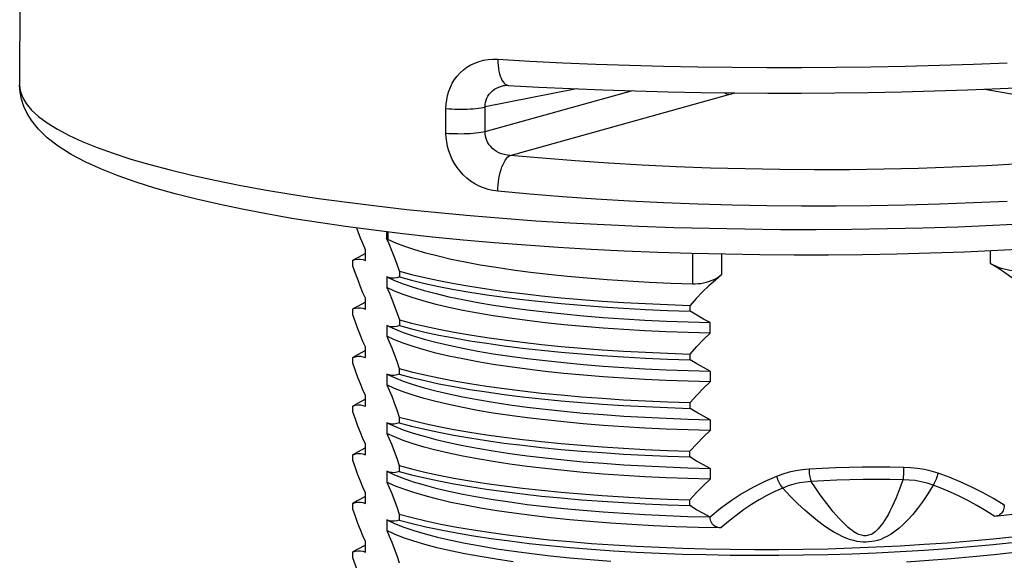
# Model space of a CAD drawing. Units: inches. Extents: x 0.4 to 16.6, y 0.6 to 10.4.
# Drawn here: x 12.2 to 13.5, y 6 to 6.7 of the extents above; entities that cross this region are included whole.
import ezdxf

# ---------------------------------------------------------------- set-up
doc = ezdxf.new("R2010")
doc.units = ezdxf.units.IN
doc.header["$LTSCALE"] = 0.935
doc.header["$MEASUREMENT"] = 0
doc.layers.get('0').update_dxf_attribs({"linetype": 'CONTINUOUS'})

msp = doc.modelspace()

# ---------------------------------------------------------------- linework, layer by layer
at = {"color": 7, "linetype": 'CONTINUOUS'}
for p, q in [((12.2271, 7.6526), (12.2266, 6.6232)), ((12.9254, 6.6185), (12.8107, 6.5957)), ((12.8107, 6.5649), (12.9943, 6.6159)), ((12.842, 6.535), (13.1164, 6.6112)), ((13.1164, 6.6112), (13.1242, 6.6133)), ((13.4375, 6.618), (13.7902, 6.5572)), ((12.7615, 6.5629), (12.7615, 6.5937)), ((12.8107, 6.5649), (12.8107, 6.5957)), ((12.6869, 6.4391), (12.6869, 6.4312)), ((12.6886, 6.4389), (12.6886, 6.4295)), ((12.6606, 6.4033), (12.6606, 6.4167)), ((13.4445, 6.4152), (13.4445, 6.3995)), ((12.6504, 6.4066), (12.6448, 6.4034)), ((12.6448, 6.3962), (12.6448, 6.4034)), ((12.6606, 6.4121), (12.6504, 6.4066)), ((13.0711, 6.3735), (13.0711, 6.4119)), ((13.1077, 6.3854), (13.1077, 6.4111)), ((12.7031, 6.3898), (12.7031, 6.3825)), ((12.6873, 6.3827), (12.6873, 6.3692)), ((12.6606, 6.3511), (12.6504, 6.3456)), ((12.6606, 6.3423), (12.6606, 6.3558)), ((12.6504, 6.3456), (12.6448, 6.3425)), ((12.6448, 6.3352), (12.6448, 6.3425)), ((13.0678, 6.3396), (13.0678, 6.3469)), ((12.7031, 6.3288), (12.7031, 6.3216)), ((12.6873, 6.3217), (12.6873, 6.3082)), ((13.0931, 6.3119), (13.0931, 6.3254)), ((12.6605, 6.2902), (12.6503, 6.2847)), ((12.6605, 6.2814), (12.6606, 6.2948)), ((12.6503, 6.2847), (12.6448, 6.2815)), ((12.6448, 6.2743), (12.6448, 6.2815)), ((13.0678, 6.2787), (13.0678, 6.2859)), ((12.703, 6.2679), (12.703, 6.2606)), ((13.093, 6.2644), (13.093, 6.251)), ((12.6873, 6.2608), (12.6873, 6.2473)), ((12.6605, 6.2292), (12.6503, 6.2237)), ((12.6605, 6.2204), (12.6605, 6.2339)), ((12.6447, 6.2133), (12.6448, 6.2206)), ((12.6503, 6.2237), (12.6448, 6.2206)), ((13.0678, 6.2177), (13.0678, 6.225)), ((12.703, 6.2069), (12.703, 6.1996)), ((13.093, 6.2035), (13.093, 6.19)), ((12.6872, 6.1998), (12.6872, 6.1863)), ((12.6605, 6.1683), (12.6503, 6.1628)), ((12.6605, 6.1595), (12.6605, 6.1729)), ((12.6503, 6.1628), (12.6447, 6.1596)), ((12.6447, 6.1523), (12.6447, 6.1596)), ((13.0677, 6.1568), (13.0677, 6.164)), ((12.703, 6.1459), (12.703, 6.1387)), ((13.093, 6.1425), (13.093, 6.1291)), ((12.6872, 6.1388), (12.6872, 6.1254)), ((12.6605, 6.1073), (12.6502, 6.1018)), ((12.6605, 6.0985), (12.6605, 6.112)), ((12.6502, 6.1018), (12.6447, 6.0986)), ((12.6447, 6.0914), (12.6447, 6.0986)), ((13.0677, 6.0958), (13.0677, 6.1031)), ((13.4621, 6.0969), (13.4621, 6.0964)), ((12.703, 6.085), (12.703, 6.0777)), ((12.6872, 6.0779), (12.6872, 6.0644)), ((12.6604, 6.0463), (12.6502, 6.0409)), ((12.6604, 6.0375), (12.6604, 6.051)), ((12.6502, 6.0409), (12.6447, 6.0377)), ((12.6447, 6.0304), (12.6447, 6.0377))]:
    msp.add_line(p, q, dxfattribs=at)
for points in [[(12.7615, 6.5937), (12.7617, 6.5993), (12.7624, 6.6048), (12.7635, 6.6102), (12.7651, 6.6155), (12.7671, 6.6206), (12.7695, 6.6255), (12.7724, 6.6301), (12.7757, 6.6344), (12.7793, 6.6385), (12.7834, 6.6422), (12.7879, 6.6455), (12.7926, 6.6483), (12.7977, 6.6508), (12.8031, 6.6527), (12.8087, 6.6542), (12.8145, 6.6552), (12.8205, 6.6556), (12.8265, 6.6555)], [(12.8265, 6.6555), (12.8266, 6.6516), (12.8269, 6.6477), (12.8274, 6.6441), (12.828, 6.6406), (12.8288, 6.6373), (12.8297, 6.6343), (12.8307, 6.6316), (12.8318, 6.6292), (12.8331, 6.6272), (12.8344, 6.6255), (12.8359, 6.6243), (12.8373, 6.6234), (12.8389, 6.6229), (12.8395, 6.6228)], [(12.8265, 6.6555), (12.8669, 6.6532), (12.908, 6.6512), (12.9497, 6.6495), (12.9919, 6.6481), (13.0345, 6.6469), (13.0775, 6.646), (13.1207, 6.6454), (13.1641, 6.6452), (13.2076, 6.6452), (13.2511, 6.6454), (13.2945, 6.646), (13.3378, 6.6469), (13.3808, 6.648), (13.4235, 6.6495), (13.4658, 6.6512)], [(12.2266, 6.6232), (12.2274, 6.6163), (12.2301, 6.6081), (12.2348, 6.5999)], [(12.2417, 6.5781), (12.236, 6.5873), (12.2318, 6.5964), (12.2289, 6.6053), (12.2272, 6.6143), (12.2266, 6.6232)], [(12.8107, 6.5957), (12.8108, 6.5986), (12.8112, 6.6014), (12.8119, 6.6042), (12.8129, 6.6068), (12.8142, 6.6093), (12.8158, 6.6117), (12.8177, 6.6139), (12.8199, 6.616), (12.8223, 6.6178), (12.825, 6.6194), (12.828, 6.6207), (12.8312, 6.6218), (12.8339, 6.6225)], [(12.8339, 6.6225), (12.8355, 6.6227), (12.8376, 6.6229), (12.8395, 6.6228)], [(12.8395, 6.6228), (12.8782, 6.6207), (12.9179, 6.6188), (12.9582, 6.6171), (12.999, 6.6158), (13.0402, 6.6147), (13.0818, 6.6138), (13.1235, 6.6133), (13.1654, 6.613), (13.2074, 6.613), (13.2494, 6.6133), (13.2914, 6.6138), (13.3331, 6.6147), (13.3747, 6.6158), (13.416, 6.6172), (13.4568, 6.6188), (13.4972, 6.6207)], [(13.1164, 6.6112), (13.1138, 6.6119), (13.1113, 6.6128), (13.1101, 6.6135)], [(12.2348, 6.5999), (12.2416, 6.5918), (12.2504, 6.5837), (12.2612, 6.5757), (12.2739, 6.5678), (12.2886, 6.56), (12.3052, 6.5524), (12.3237, 6.5449), (12.344, 6.5376), (12.3662, 6.5304), (12.39, 6.5234), (12.4156, 6.5167), (12.4428, 6.5101), (12.4716, 6.5038), (12.502, 6.4977), (12.5338, 6.4919), (12.567, 6.4864), (12.6015, 6.4811), (12.6374, 6.4762), (12.6744, 6.4715), (12.7125, 6.4672), (12.7516, 6.4632), (12.7917, 6.4595), (12.8327, 6.4561), (12.8744, 6.4531), (12.9169, 6.4505), (12.9599, 6.4482), (13.0035, 6.4462), (13.0475, 6.4447), (13.0919, 6.4435), (13.1365, 6.4427), (13.1812, 6.4422), (13.226, 6.4421), (13.2708, 6.4424), (13.3154, 6.4431), (13.3599, 6.4441), (13.404, 6.4455), (13.4477, 6.4473), (13.491, 6.4495)], [(12.7615, 6.5937), (12.7651, 6.5934), (12.7688, 6.5932), (12.7726, 6.593), (12.7764, 6.593), (12.7803, 6.5929), (12.7842, 6.593), (12.7881, 6.5931), (12.7919, 6.5933), (12.7955, 6.5935), (12.799, 6.5939), (12.8023, 6.5943), (12.8053, 6.5947), (12.8082, 6.5952), (12.8107, 6.5957)], [(13.4953, 6.4178), (13.4539, 6.4156), (13.412, 6.4138), (13.3697, 6.4123), (13.3271, 6.4112), (13.2843, 6.4104), (13.2413, 6.41), (13.1983, 6.41), (13.1553, 6.4103), (13.1124, 6.4109), (13.0697, 6.412), (13.0272, 6.4133), (12.9852, 6.415), (12.9435, 6.4171), (12.9024, 6.4195), (12.8619, 6.4223), (12.8221, 6.4254), (12.783, 6.4288), (12.7448, 6.4325), (12.7074, 6.4366), (12.671, 6.441), (12.6356, 6.4457), (12.6014, 6.4507), (12.5682, 6.456), (12.5363, 6.4616), (12.5057, 6.4675), (12.4763, 6.4736), (12.4483, 6.4801), (12.4217, 6.4869), (12.3964, 6.494), (12.3726, 6.5015), (12.3502, 6.5093), (12.3291, 6.5177), (12.3096, 6.5265), (12.2914, 6.5361), (12.2751, 6.5464), (12.2613, 6.557), (12.2501, 6.5677), (12.2417, 6.5781)], [(12.7615, 6.5629), (12.7651, 6.5626), (12.7688, 6.5624), (12.7726, 6.5622), (12.7764, 6.5622), (12.7803, 6.5621), (12.7842, 6.5622), (12.7881, 6.5623), (12.7918, 6.5625), (12.7955, 6.5627), (12.799, 6.5631), (12.8023, 6.5635), (12.8053, 6.5639), (12.8081, 6.5644), (12.8107, 6.5649)], [(12.8264, 6.49), (12.8204, 6.4908), (12.8144, 6.4922), (12.8086, 6.4941), (12.803, 6.4965), (12.7976, 6.4994), (12.7925, 6.5027), (12.7877, 6.5065), (12.7833, 6.5105), (12.7792, 6.515), (12.7756, 6.5197), (12.7723, 6.5246), (12.7694, 6.5298), (12.767, 6.5351), (12.765, 6.5406), (12.7635, 6.5462), (12.7624, 6.5518), (12.7617, 6.5574), (12.7615, 6.5629)], [(12.842, 6.535), (12.8382, 6.5353), (12.8346, 6.536), (12.8311, 6.537), (12.8279, 6.5383), (12.825, 6.5398), (12.8223, 6.5416), (12.8198, 6.5437), (12.8177, 6.5459), (12.8158, 6.5483), (12.8142, 6.5508), (12.8129, 6.5535), (12.8119, 6.5563), (12.8112, 6.5591), (12.8108, 6.562), (12.8107, 6.5649)], [(13.7902, 6.5572), (13.7552, 6.5518), (13.719, 6.5467), (13.6817, 6.5419), (13.6434, 6.5376), (13.6042, 6.5336), (13.5642, 6.5301), (13.5234, 6.5269), (13.4819, 6.5242), (13.4398, 6.5219), (13.3973, 6.52), (13.3544, 6.5186), (13.3111, 6.5176), (13.2677, 6.517), (13.2241, 6.5169), (13.1805, 6.5172), (13.137, 6.5179), (13.0936, 6.5191), (13.0505, 6.5207), (13.0077, 6.5227), (12.9654, 6.5252), (12.9236, 6.5281), (12.8824, 6.5313), (12.842, 6.535)], [(12.8264, 6.49), (12.8266, 6.494), (12.8269, 6.498), (12.8273, 6.502), (12.828, 6.5059), (12.8287, 6.5098), (12.8296, 6.5135), (12.8306, 6.5171), (12.8318, 6.5204), (12.8331, 6.5235), (12.8344, 6.5262), (12.8358, 6.5287), (12.8373, 6.5309), (12.8388, 6.5326), (12.8404, 6.534), (12.842, 6.535)], [(13.4657, 6.4773), (13.4234, 6.4753), (13.3807, 6.4737), (13.3377, 6.4724), (13.2944, 6.4716), (13.251, 6.4712), (13.2075, 6.4713), (13.164, 6.4717), (13.1206, 6.4726), (13.0774, 6.4738), (13.0344, 6.4755), (12.9918, 6.4776), (12.9496, 6.4801), (12.9079, 6.483), (12.8668, 6.4863), (12.8264, 6.49)], [(12.6606, 6.4167), (12.6575, 6.4237), (12.6543, 6.4312), (12.6512, 6.4392), (12.6495, 6.4438)], [(12.7031, 6.3898), (12.6998, 6.3993), (12.6966, 6.4082), (12.6933, 6.4165), (12.6901, 6.4241), (12.6869, 6.4312)], [(12.6886, 6.4295), (12.6879, 6.43), (12.6873, 6.4305), (12.6869, 6.4312)], [(13.0711, 6.3735), (13.0436, 6.3744), (13.0165, 6.3757), (12.9899, 6.3772), (12.9639, 6.3789), (12.9386, 6.3809), (12.9141, 6.3831), (12.8903, 6.3856), (12.8674, 6.3882), (12.8454, 6.3911), (12.8245, 6.3942), (12.8045, 6.3975), (12.7857, 6.401), (12.768, 6.4046), (12.7516, 6.4084), (12.7363, 6.4124), (12.7224, 6.4165), (12.7097, 6.4207), (12.6985, 6.4251), (12.6886, 6.4295)], [(12.6448, 6.4034), (12.648, 6.4045), (12.6512, 6.405), (12.6543, 6.405), (12.6575, 6.4044), (12.6606, 6.4033)], [(12.6606, 6.3558), (12.6574, 6.3627), (12.6543, 6.3702), (12.6512, 6.3783), (12.648, 6.3869), (12.6448, 6.3962)], [(12.7031, 6.3898), (12.7184, 6.3857), (12.735, 6.3817), (12.7527, 6.3779), (12.7716, 6.3742), (12.7916, 6.3708), (12.8126, 6.3675), (12.8346, 6.3644), (12.8576, 6.3616), (12.8814, 6.3589), (12.9061, 6.3565), (12.9315, 6.3543), (12.9576, 6.3523), (12.9844, 6.3506), (13.0117, 6.3491), (13.0396, 6.3479), (13.0678, 6.3469)], [(13.4821, 6.3906), (13.4791, 6.3903), (13.4759, 6.3902), (13.4726, 6.3904), (13.4692, 6.3908), (13.4657, 6.3913), (13.4621, 6.3921), (13.4586, 6.3932), (13.455, 6.3944), (13.4514, 6.3959), (13.4479, 6.3976), (13.4445, 6.3995)], [(13.4944, 6.3642), (13.4842, 6.3723), (13.4741, 6.3799), (13.4641, 6.3869), (13.4543, 6.3934), (13.4445, 6.3995)], [(12.6873, 6.3827), (12.697, 6.3782), (12.708, 6.3739), (12.7204, 6.3697), (12.7341, 6.3655), (12.7491, 6.3616), (12.7653, 6.3578), (12.7827, 6.3541), (12.8013, 6.3506), (12.821, 6.3473), (12.8417, 6.3442), (12.8634, 6.3413), (12.886, 6.3386), (12.9096, 6.3361), (12.9339, 6.3338), (12.9589, 6.3318), (12.9847, 6.33), (13.0111, 6.3285), (13.038, 6.3272), (13.0653, 6.3262), (13.0931, 6.3254)], [(12.7031, 6.3825), (12.6999, 6.3815), (12.6967, 6.381), (12.6936, 6.381), (12.6905, 6.3815), (12.6873, 6.3827)], [(12.7031, 6.3825), (12.7184, 6.3784), (12.735, 6.3744), (12.7527, 6.3706), (12.7716, 6.367), (12.7916, 6.3635), (12.8126, 6.3602), (12.8346, 6.3572), (12.8576, 6.3543), (12.8814, 6.3516), (12.9061, 6.3492), (12.9315, 6.347), (12.9576, 6.345), (12.9844, 6.3433), (13.0117, 6.3418), (13.0396, 6.3406), (13.0678, 6.3396)], [(13.1077, 6.3854), (13.0996, 6.3786), (13.0915, 6.3714), (13.0835, 6.3638), (13.0756, 6.3556), (13.0678, 6.3469)], [(13.1077, 6.3854), (13.1048, 6.3832), (13.1017, 6.3812), (13.0984, 6.3795), (13.0951, 6.378), (13.0917, 6.3767), (13.0882, 6.3756), (13.0848, 6.3747), (13.0813, 6.3741), (13.0779, 6.3737), (13.0744, 6.3735), (13.0711, 6.3735)], [(12.6873, 6.3692), (12.6905, 6.3623), (12.6936, 6.3548), (12.6967, 6.3467), (12.6999, 6.3381), (12.7031, 6.3288)], [(13.0931, 6.3119), (13.0653, 6.3127), (13.0379, 6.3137), (13.0111, 6.315), (12.9847, 6.3165), (12.9589, 6.3183), (12.9339, 6.3203), (12.9095, 6.3226), (12.886, 6.3251), (12.8634, 6.3278), (12.8417, 6.3307), (12.8209, 6.3338), (12.8013, 6.3371), (12.7827, 6.3406), (12.7653, 6.3443), (12.7491, 6.3481), (12.7341, 6.3521), (12.7204, 6.3562), (12.708, 6.3604), (12.697, 6.3647), (12.6873, 6.3692)], [(12.6448, 6.3425), (12.648, 6.3435), (12.6512, 6.344), (12.6543, 6.344), (12.6574, 6.3434), (12.6606, 6.3423)], [(13.0931, 6.3254), (13.0845, 6.3298), (13.0761, 6.3346), (13.0678, 6.3396)], [(12.6606, 6.2948), (12.6574, 6.3017), (12.6543, 6.3092), (12.6511, 6.3173), (12.648, 6.326), (12.6448, 6.3352)], [(12.7031, 6.3288), (12.7184, 6.3247), (12.7349, 6.3207), (12.7527, 6.3169), (12.7716, 6.3133), (12.7915, 6.3098), (12.8126, 6.3065), (12.8346, 6.3035), (12.8575, 6.3006), (12.8814, 6.2979), (12.9061, 6.2955), (12.9315, 6.2933), (12.9576, 6.2913), (12.9844, 6.2896), (13.0117, 6.2881), (13.0395, 6.2869), (13.0678, 6.2859)], [(12.6873, 6.3217), (12.6969, 6.3173), (12.708, 6.3129), (12.7204, 6.3087), (12.7341, 6.3046), (12.749, 6.3006), (12.7653, 6.2968), (12.7827, 6.2931), (12.8013, 6.2896), (12.8209, 6.2863), (12.8416, 6.2832), (12.8634, 6.2803), (12.886, 6.2776), (12.9095, 6.2751), (12.9339, 6.2729), (12.9589, 6.2708), (12.9847, 6.269), (13.011, 6.2675), (13.0379, 6.2662), (13.0653, 6.2652), (13.093, 6.2644)], [(12.7031, 6.3216), (12.6999, 6.3205), (12.6967, 6.32), (12.6936, 6.32), (12.6904, 6.3206), (12.6873, 6.3217)], [(12.7031, 6.3216), (12.7184, 6.3174), (12.7349, 6.3135), (12.7527, 6.3097), (12.7716, 6.306), (12.7915, 6.3026), (12.8126, 6.2993), (12.8346, 6.2962), (12.8575, 6.2933), (12.8814, 6.2907), (12.9061, 6.2882), (12.9315, 6.286), (12.9576, 6.2841), (12.9844, 6.2823), (13.0117, 6.2809), (13.0395, 6.2796), (13.0678, 6.2787)], [(12.6873, 6.3082), (12.6904, 6.3013), (12.6936, 6.2938), (12.6967, 6.2858), (12.6999, 6.2771), (12.703, 6.2679)], [(13.093, 6.251), (13.0653, 6.2517), (13.0379, 6.2528), (13.011, 6.254), (12.9847, 6.2556), (12.9589, 6.2573), (12.9339, 6.2594), (12.9095, 6.2616), (12.886, 6.2641), (12.8634, 6.2668), (12.8416, 6.2697), (12.8209, 6.2729), (12.8013, 6.2762), (12.7827, 6.2797), (12.7653, 6.2833), (12.749, 6.2871), (12.7341, 6.2911), (12.7204, 6.2952), (12.708, 6.2995), (12.6969, 6.3038), (12.6873, 6.3082)], [(13.0678, 6.2859), (13.0761, 6.2952), (13.0845, 6.3039), (13.0931, 6.3119)], [(12.6448, 6.2815), (12.648, 6.2825), (12.6511, 6.2831), (12.6543, 6.283), (12.6574, 6.2825), (12.6605, 6.2814)], [(13.093, 6.2644), (13.0845, 6.2689), (13.0761, 6.2736), (13.0678, 6.2787)], [(12.6605, 6.2339), (12.6574, 6.2408), (12.6542, 6.2483), (12.6511, 6.2564), (12.648, 6.265), (12.6448, 6.2743)], [(12.703, 6.2679), (12.7184, 6.2637), (12.7349, 6.2598), (12.7526, 6.256), (12.7715, 6.2523), (12.7915, 6.2489), (12.8125, 6.2456), (12.8346, 6.2425), (12.8575, 6.2396), (12.8814, 6.237), (12.906, 6.2346), (12.9315, 6.2323), (12.9576, 6.2304), (12.9844, 6.2286), (13.0117, 6.2272), (13.0395, 6.2259), (13.0678, 6.225)], [(12.6873, 6.2608), (12.6969, 6.2563), (12.708, 6.252), (12.7203, 6.2477), (12.734, 6.2436), (12.749, 6.2397), (12.7652, 6.2358), (12.7827, 6.2322), (12.8012, 6.2287), (12.8209, 6.2254), (12.8416, 6.2223), (12.8633, 6.2193), (12.886, 6.2166), (12.9095, 6.2142), (12.9338, 6.2119), (12.9589, 6.2099), (12.9847, 6.2081), (13.011, 6.2066), (13.0379, 6.2053), (13.0653, 6.2042), (13.093, 6.2035)], [(12.703, 6.2606), (12.6999, 6.2596), (12.6967, 6.2591), (12.6935, 6.2591), (12.6904, 6.2596), (12.6873, 6.2608)], [(12.703, 6.2606), (12.7184, 6.2565), (12.7349, 6.2525), (12.7526, 6.2487), (12.7715, 6.2451), (12.7915, 6.2416), (12.8125, 6.2383), (12.8346, 6.2353), (12.8575, 6.2324), (12.8814, 6.2297), (12.906, 6.2273), (12.9315, 6.2251), (12.9576, 6.2231), (12.9844, 6.2214), (13.0117, 6.2199), (13.0395, 6.2187), (13.0678, 6.2177)], [(12.6873, 6.2473), (12.6904, 6.2404), (12.6935, 6.2329), (12.6967, 6.2248), (12.6998, 6.2161), (12.703, 6.2069)], [(13.093, 6.19), (13.0653, 6.1908), (13.0379, 6.1918), (13.011, 6.1931), (12.9846, 6.1946), (12.9589, 6.1964), (12.9338, 6.1984), (12.9095, 6.2007), (12.886, 6.2032), (12.8633, 6.2059), (12.8416, 6.2088), (12.8209, 6.2119), (12.8012, 6.2152), (12.7826, 6.2187), (12.7652, 6.2224), (12.749, 6.2262), (12.734, 6.2302), (12.7203, 6.2343), (12.7079, 6.2385), (12.6969, 6.2428), (12.6873, 6.2473)], [(13.0678, 6.225), (13.0761, 6.2343), (13.0845, 6.2429), (13.093, 6.251)], [(12.6448, 6.2206), (12.6479, 6.2216), (12.6511, 6.2221), (12.6542, 6.2221), (12.6574, 6.2215), (12.6605, 6.2204)], [(13.093, 6.2035), (13.0845, 6.2079), (13.0761, 6.2126), (13.0678, 6.2177)], [(12.6605, 6.1729), (12.6574, 6.1798), (12.6542, 6.1873), (12.6511, 6.1954), (12.6479, 6.2041), (12.6447, 6.2133)], [(12.703, 6.2069), (12.7183, 6.2028), (12.7349, 6.1988), (12.7526, 6.195), (12.7715, 6.1914), (12.7915, 6.1879), (12.8125, 6.1846), (12.8345, 6.1816), (12.8575, 6.1787), (12.8813, 6.176), (12.906, 6.1736), (12.9314, 6.1714), (12.9576, 6.1694), (12.9843, 6.1677), (13.0116, 6.1662), (13.0395, 6.165), (13.0677, 6.164)], [(12.6872, 6.1998), (12.6969, 6.1954), (12.7079, 6.191), (12.7203, 6.1868), (12.734, 6.1827), (12.749, 6.1787), (12.7652, 6.1749), (12.7826, 6.1712), (12.8012, 6.1677), (12.8209, 6.1644), (12.8416, 6.1613), (12.8633, 6.1584), (12.8859, 6.1557), (12.9095, 6.1532), (12.9338, 6.1509), (12.9589, 6.1489), (12.9846, 6.1471), (13.011, 6.1456), (13.0379, 6.1443), (13.0652, 6.1433), (13.093, 6.1425)], [(12.703, 6.1996), (12.6998, 6.1986), (12.6967, 6.1981), (12.6935, 6.1981), (12.6904, 6.1987), (12.6872, 6.1998)], [(12.703, 6.1996), (12.7183, 6.1955), (12.7349, 6.1916), (12.7526, 6.1878), (12.7715, 6.1841), (12.7915, 6.1807), (12.8125, 6.1774), (12.8345, 6.1743), (12.8575, 6.1714), (12.8813, 6.1688), (12.906, 6.1663), (12.9314, 6.1641), (12.9576, 6.1622), (12.9843, 6.1604), (13.0116, 6.159), (13.0395, 6.1577), (13.0677, 6.1568)], [(13.0677, 6.164), (13.0761, 6.1733), (13.0845, 6.1819), (13.093, 6.19)], [(12.6872, 6.1863), (12.6904, 6.1794), (12.6935, 6.1719), (12.6967, 6.1639), (12.6998, 6.1552), (12.703, 6.1459)], [(13.093, 6.1291), (13.0652, 6.1298), (13.0379, 6.1308), (13.011, 6.1321), (12.9846, 6.1337), (12.9589, 6.1354), (12.9338, 6.1375), (12.9095, 6.1397), (12.8859, 6.1422), (12.8633, 6.1449), (12.8416, 6.1478), (12.8209, 6.151), (12.8012, 6.1543), (12.7826, 6.1578), (12.7652, 6.1614), (12.749, 6.1652), (12.734, 6.1692), (12.7203, 6.1733), (12.7079, 6.1775), (12.6969, 6.1819), (12.6872, 6.1863)], [(13.7606, 6.1766), (13.7583, 6.1714), (13.7543, 6.1656), (13.7487, 6.1598), (13.7416, 6.1541), (13.7329, 6.1485), (13.7229, 6.1429), (13.7114, 6.1375), (13.6984, 6.1322), (13.6841, 6.127), (13.6685, 6.1219), (13.6515, 6.117), (13.6334, 6.1123), (13.614, 6.1078), (13.5935, 6.1035), (13.572, 6.0993), (13.5494, 6.0954), (13.5258, 6.0917), (13.5014, 6.0883), (13.4762, 6.0851), (13.4502, 6.0821)], [(12.6447, 6.1596), (12.6479, 6.1606), (12.6511, 6.1611), (12.6542, 6.1611), (12.6574, 6.1606), (12.6605, 6.1595)], [(13.093, 6.1425), (13.0845, 6.147), (13.076, 6.1517), (13.0677, 6.1568)], [(12.6605, 6.112), (12.6573, 6.1189), (12.6542, 6.1264), (12.6511, 6.1345), (12.6479, 6.1431), (12.6447, 6.1523)], [(12.703, 6.1459), (12.7183, 6.1418), (12.7349, 6.1379), (12.7526, 6.1341), (12.7715, 6.1304), (12.7915, 6.127), (12.8125, 6.1237), (12.8345, 6.1206), (12.8575, 6.1177), (12.8813, 6.1151), (12.906, 6.1126), (12.9314, 6.1104), (12.9575, 6.1085), (12.9843, 6.1067), (13.0116, 6.1053), (13.0395, 6.104), (13.0677, 6.1031)], [(13.2171, 6.1415), (13.2087, 6.1407), (13.2004, 6.1394), (13.1923, 6.1376), (13.1842, 6.1353), (13.1763, 6.1324)], [(13.3358, 6.1437), (13.3186, 6.144), (13.3015, 6.144), (13.2843, 6.1439), (13.2673, 6.1435), (13.2503, 6.143), (13.2336, 6.1423), (13.2171, 6.1415)], [(13.2171, 6.1415), (13.2171, 6.1395), (13.2172, 6.1376), (13.2174, 6.1357), (13.2177, 6.1338), (13.218, 6.132), (13.2183, 6.1303), (13.2188, 6.1287), (13.2192, 6.1273), (13.2198, 6.1261)], [(13.3358, 6.1437), (13.3358, 6.1418), (13.3357, 6.1399), (13.3357, 6.1379), (13.3356, 6.1361), (13.3355, 6.1342), (13.3354, 6.1325), (13.3352, 6.1309), (13.3351, 6.1295), (13.3349, 6.1283)], [(13.379, 6.1363), (13.3705, 6.1389), (13.3619, 6.1409), (13.3533, 6.1424), (13.3446, 6.1433), (13.3358, 6.1437)], [(12.6872, 6.1388), (12.6969, 6.1344), (12.7079, 6.1301), (12.7203, 6.1258), (12.734, 6.1217), (12.749, 6.1178), (12.7652, 6.1139), (12.7826, 6.1103), (12.8012, 6.1068), (12.8209, 6.1035), (12.8416, 6.1004), (12.8633, 6.0974), (12.8859, 6.0947), (12.9095, 6.0922), (12.9338, 6.09), (12.9589, 6.088), (12.9846, 6.0862), (13.011, 6.0846), (13.0379, 6.0834), (13.0652, 6.0823), (13.0929, 6.0816)], [(12.703, 6.1387), (12.6998, 6.1377), (12.6966, 6.1371), (12.6935, 6.1372), (12.6904, 6.1377), (12.6872, 6.1388)], [(12.703, 6.1387), (12.7183, 6.1346), (12.7349, 6.1306), (12.7526, 6.1268), (12.7715, 6.1232), (12.7915, 6.1197), (12.8125, 6.1164), (12.8345, 6.1134), (12.8575, 6.1105), (12.8813, 6.1078), (12.906, 6.1054), (12.9314, 6.1032), (12.9575, 6.1012), (12.9843, 6.0995), (13.0116, 6.098), (13.0395, 6.0968), (13.0677, 6.0958)], [(13.0677, 6.1031), (13.076, 6.1123), (13.0845, 6.121), (13.093, 6.1291)], [(13.1763, 6.1324), (13.1618, 6.1261), (13.1475, 6.1189), (13.1333, 6.1108), (13.1194, 6.1019), (13.1059, 6.0921), (13.093, 6.0815)], [(13.1763, 6.1324), (13.1769, 6.1305), (13.1775, 6.1287), (13.1783, 6.1269), (13.1791, 6.1251), (13.18, 6.1234), (13.181, 6.1218), (13.182, 6.1203), (13.183, 6.119), (13.184, 6.1178)], [(13.3349, 6.1283), (13.3183, 6.1285), (13.3016, 6.1285), (13.285, 6.1284), (13.2684, 6.1281), (13.252, 6.1276), (13.2358, 6.1269), (13.2198, 6.1261)], [(13.3349, 6.1283), (13.3319, 6.1199), (13.3291, 6.1123), (13.3263, 6.1055), (13.3236, 6.0993), (13.321, 6.0938), (13.3185, 6.0889), (13.3162, 6.0844), (13.3139, 6.0805), (13.3117, 6.077), (13.3096, 6.0738), (13.3076, 6.0711), (13.3056, 6.0686), (13.3037, 6.0665), (13.3019, 6.0646), (13.3001, 6.063), (13.2983, 6.0617), (13.2966, 6.0606), (13.2949, 6.0597), (13.2933, 6.059), (13.2918, 6.0586), (13.2903, 6.0582), (13.2889, 6.058), (13.2875, 6.058), (13.286, 6.0581), (13.2845, 6.0582), (13.2829, 6.0586), (13.2812, 6.0591), (13.2794, 6.0597), (13.2775, 6.0606), (13.2754, 6.0617), (13.2733, 6.063), (13.271, 6.0646), (13.2686, 6.0664), (13.2661, 6.0685), (13.2635, 6.0709), (13.2607, 6.0736), (13.2577, 6.0766), (13.2545, 6.08), (13.2511, 6.0839), (13.2474, 6.0882), (13.2435, 6.0929), (13.2394, 6.0983), (13.2349, 6.1042), (13.2302, 6.1107), (13.2251, 6.118), (13.2198, 6.1261)], [(13.3728, 6.1215), (13.3653, 6.1239), (13.3578, 6.1257), (13.3502, 6.1271), (13.3426, 6.1279), (13.3349, 6.1283)], [(13.379, 6.1363), (13.3784, 6.1344), (13.3778, 6.1326), (13.3771, 6.1307), (13.3764, 6.1289), (13.3757, 6.1272), (13.375, 6.1255), (13.3742, 6.124), (13.3735, 6.1227), (13.3728, 6.1215)], [(13.4621, 6.0964), (13.4484, 6.1047), (13.4346, 6.1123), (13.4207, 6.1194), (13.4067, 6.1257), (13.3928, 6.1313), (13.379, 6.1363)], [(12.6872, 6.1254), (12.6903, 6.1185), (12.6935, 6.111), (12.6966, 6.1029), (12.6998, 6.0942), (12.703, 6.085)], [(13.1065, 6.0678), (13.0779, 6.0685), (13.0497, 6.0694), (13.0219, 6.0706), (12.9947, 6.0721), (12.9681, 6.0738), (12.9422, 6.0758), (12.917, 6.078), (12.8926, 6.0805), (12.8692, 6.0832), (12.8467, 6.0862), (12.8252, 6.0893), (12.8049, 6.0927), (12.7857, 6.0962), (12.7676, 6.0999), (12.7509, 6.1038), (12.7354, 6.1079), (12.7212, 6.1121), (12.7085, 6.1164), (12.6971, 6.1208), (12.6872, 6.1254)], [(13.184, 6.1178), (13.174, 6.1133), (13.1641, 6.1083), (13.1544, 6.1029), (13.1447, 6.097), (13.135, 6.0906), (13.1255, 6.0836), (13.1159, 6.076), (13.1065, 6.0678)], [(13.2198, 6.1261), (13.2124, 6.1254), (13.2051, 6.1243), (13.198, 6.1227), (13.191, 6.1205), (13.184, 6.1178)], [(13.3728, 6.1215), (13.3661, 6.1105), (13.3595, 6.1007), (13.3532, 6.0922), (13.3472, 6.0847), (13.3413, 6.0782), (13.3357, 6.0725), (13.3303, 6.0677), (13.3252, 6.0636), (13.3203, 6.0602), (13.3156, 6.0574), (13.3111, 6.0552), (13.307, 6.0535), (13.3031, 6.0522), (13.2994, 6.0513), (13.2957, 6.0506), (13.2922, 6.0502), (13.2886, 6.0501), (13.285, 6.0501), (13.2813, 6.0505), (13.2774, 6.051), (13.2734, 6.0519), (13.2691, 6.0531), (13.2644, 6.0547), (13.2594, 6.0568), (13.2539, 6.0594), (13.248, 6.0627), (13.2417, 6.0666), (13.235, 6.0712), (13.2278, 6.0766), (13.2201, 6.0828), (13.2119, 6.0899), (13.2032, 6.0981), (13.1939, 6.1073), (13.184, 6.1178)], [(13.4502, 6.0821), (13.4388, 6.0894), (13.4275, 6.0961), (13.4164, 6.1022), (13.4054, 6.1078), (13.3945, 6.1128), (13.3837, 6.1174), (13.3728, 6.1215)], [(12.6447, 6.0986), (12.6479, 6.0997), (12.651, 6.1002), (12.6542, 6.1002), (12.6573, 6.0996), (12.6605, 6.0985)], [(12.6604, 6.051), (12.6573, 6.0579), (12.6542, 6.0654), (12.651, 6.0735), (12.6479, 6.0822), (12.6447, 6.0914)], [(13.093, 6.0815), (13.0845, 6.086), (13.076, 6.0907), (13.0677, 6.0958)], [(13.4621, 6.0964), (13.462, 6.0944), (13.4617, 6.0926), (13.4612, 6.0909), (13.4606, 6.0894), (13.4598, 6.088), (13.4588, 6.0867), (13.4577, 6.0855), (13.4565, 6.0845), (13.4552, 6.0836), (13.4537, 6.0829), (13.452, 6.0824), (13.4502, 6.0821)], [(12.703, 6.085), (12.719, 6.0807), (12.7364, 6.0766), (12.755, 6.0726), (12.775, 6.0688), (12.7961, 6.0653), (12.8183, 6.0619), (12.8416, 6.0587), (12.8659, 6.0558), (12.8912, 6.0531), (12.9173, 6.0507), (12.9442, 6.0485), (12.9719, 6.0466), (13.0002, 6.0449), (13.029, 6.0435), (13.0584, 6.0424), (13.0882, 6.0416), (13.1183, 6.041), (13.1487, 6.0408), (13.1792, 6.0408), (13.2099, 6.0412), (13.2405, 6.0418), (13.271, 6.0427), (13.3014, 6.044), (13.3316, 6.0455), (13.3614, 6.0473), (13.3908, 6.0493), (13.4197, 6.0517), (13.448, 6.0543), (13.4757, 6.0572)], [(13.1065, 6.0678), (13.1044, 6.068), (13.1025, 6.0684), (13.1008, 6.069), (13.0992, 6.0698), (13.0978, 6.0707), (13.0966, 6.0719), (13.0955, 6.0731), (13.0946, 6.0746), (13.0939, 6.0762), (13.0934, 6.0779), (13.0931, 6.0797), (13.0929, 6.0816)], [(12.6872, 6.0779), (12.6971, 6.0733), (12.7085, 6.0689), (12.7212, 6.0646), (12.7354, 6.0604), (12.7509, 6.0563), (12.7677, 6.0524), (12.7857, 6.0487), (12.805, 6.0452), (12.8253, 6.0418), (12.8468, 6.0387), (12.8693, 6.0357), (12.8928, 6.033), (12.9171, 6.0305), (12.9423, 6.0283), (12.9683, 6.0263)], [(12.703, 6.0777), (12.6998, 6.0767), (12.6966, 6.0762), (12.6935, 6.0762), (12.6903, 6.0768), (12.6872, 6.0779)], [(12.703, 6.0777), (12.719, 6.0734), (12.7364, 6.0693), (12.755, 6.0654), (12.7749, 6.0616), (12.7961, 6.058), (12.8183, 6.0546), (12.8416, 6.0515), (12.8659, 6.0485), (12.8912, 6.0459), (12.9173, 6.0434), (12.9442, 6.0412), (12.9719, 6.0393), (13.0001, 6.0376), (13.029, 6.0362), (13.0584, 6.0351), (13.0882, 6.0343), (13.1183, 6.0338), (13.1487, 6.0335), (13.1792, 6.0336), (13.2099, 6.0339), (13.2405, 6.0346), (13.271, 6.0355), (13.3014, 6.0367), (13.3316, 6.0382), (13.3614, 6.04), (13.3908, 6.0421), (13.4197, 6.0444), (13.448, 6.0471), (13.4757, 6.05)], [(12.8459, 6.0253), (12.8246, 6.0285), (12.8043, 6.0318), (12.7852, 6.0353), (12.7672, 6.039), (12.7505, 6.0429), (12.7351, 6.047), (12.7211, 6.0511), (12.7083, 6.0555), (12.697, 6.0599), (12.6872, 6.0644)], [(12.6872, 6.0644), (12.6903, 6.0575), (12.6935, 6.05), (12.6966, 6.0419), (12.6998, 6.0333), (12.7029, 6.024)], [(12.6447, 6.0377), (12.6479, 6.0387), (12.651, 6.0392), (12.6542, 6.0392), (12.6573, 6.0387), (12.6604, 6.0375)], [(12.6604, 5.9901), (12.6573, 5.997), (12.6541, 6.0045), (12.651, 6.0125), (12.6478, 6.0212), (12.6447, 6.0304)], [(13.3393, 6.0253), (13.3675, 6.0272), (13.3954, 6.0294), (13.4227, 6.0319), (13.4494, 6.0346), (13.4755, 6.0375)]]:
    msp.add_lwpolyline(points, dxfattribs=at)

doc.saveas('drawing.dxf')
